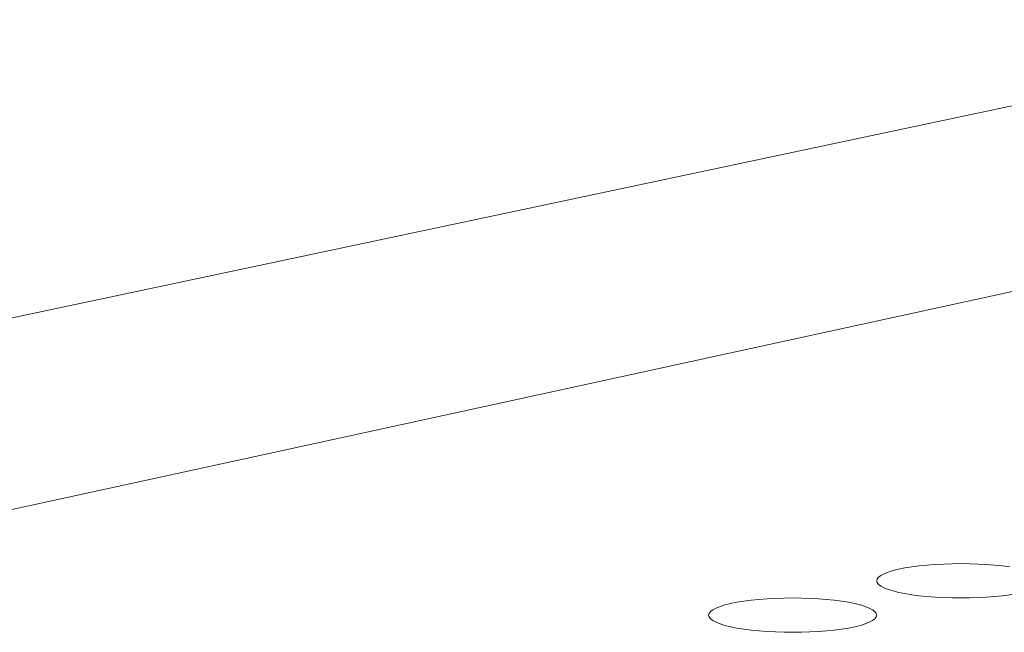
# Model space of a CAD drawing. Extents: x 1 to 248, y -34 to 152.
# Drawn here: x 50 to 50, y 102 to 103 of the extents above; entities that cross this region are included whole.
import ezdxf

# ---------------------------------------------------------------- set-up
doc = ezdxf.new("R2010")
doc.units = 0
doc.header["$MEASUREMENT"] = 0
doc.layers.add('00_COMPONENTS', color=7, linetype='Continuous', lineweight=0)

msp = doc.modelspace()

# ---------------------------------------------------------------- linework, layer by layer
at = {"layer": '00_COMPONENTS', "color": 7, "linetype": 'Continuous', "lineweight": 0, "ltscale": 0.03937}
for p, q in [((46.75494, 101.7599), (50.69526, 102.59622)), ((47.44534, 101.75898), (51.29148, 102.59711)), ((50.3801, 102.19039), (50.37578, 102.19039)), ((50.26199, 102.16623), (50.25767, 102.16623))]:
    msp.add_line(p, q, dxfattribs=at)
at = {"layer": '00_COMPONENTS', "color": 7, "linetype": 'Continuous', "lineweight": 0, "ltscale": 0.03937, "flags": 128}
for points in [[(50.31889, 102.20245), (50.31922, 102.20373), (50.32021, 102.20499), (50.32184, 102.20622), (50.32411, 102.20741), (50.32696, 102.20854), (50.33037, 102.20961), (50.3343, 102.21059), (50.3387, 102.21147), (50.34352, 102.21226), (50.34869, 102.21294), (50.35417, 102.2135), (50.3599, 102.21395), (50.36581, 102.21427), (50.37184, 102.21446), (50.37794, 102.21453), (50.38404, 102.21446), (50.39007, 102.21427), (50.39598, 102.21395), (50.40171, 102.2135), (50.40719, 102.21294), (50.41236, 102.21226)], [(50.37578, 102.19039), (50.37184, 102.19043), (50.36581, 102.19063), (50.3599, 102.19095), (50.35417, 102.19139), (50.34869, 102.19195), (50.34352, 102.19263), (50.3387, 102.19342), (50.3343, 102.19431), (50.33037, 102.19529), (50.32696, 102.19635), (50.32411, 102.19748), (50.32184, 102.19867), (50.32021, 102.19991), (50.31922, 102.20117), (50.31889, 102.20245)], [(50.437, 102.20245), (50.43666, 102.20117), (50.43567, 102.19991), (50.43404, 102.19867), (50.43178, 102.19748), (50.42892, 102.19635), (50.42551, 102.19529), (50.42158, 102.19431), (50.41718, 102.19342), (50.41236, 102.19263), (50.40719, 102.19195), (50.40171, 102.19139), (50.39598, 102.19095), (50.39007, 102.19063), (50.38404, 102.19043), (50.3801, 102.19039)], [(50.20077, 102.17829), (50.20111, 102.17957), (50.2021, 102.18083), (50.20373, 102.18207), (50.20599, 102.18326), (50.20885, 102.18439), (50.21226, 102.18545), (50.21619, 102.18643), (50.22059, 102.18732), (50.22541, 102.1881), (50.23058, 102.18878), (50.23606, 102.18935), (50.24179, 102.18979), (50.2477, 102.19011), (50.25373, 102.1903), (50.25983, 102.19037), (50.26593, 102.1903), (50.27196, 102.19011), (50.27787, 102.18979), (50.2836, 102.18935), (50.28908, 102.18878), (50.29425, 102.1881), (50.29907, 102.18732), (50.30347, 102.18643), (50.3074, 102.18545), (50.31081, 102.18439), (50.31367, 102.18326), (50.31593, 102.18207), (50.31756, 102.18083), (50.31855, 102.17957), (50.31889, 102.17829)], [(50.25767, 102.16623), (50.25373, 102.16628), (50.2477, 102.16647), (50.24179, 102.16679), (50.23606, 102.16723), (50.23058, 102.1678), (50.22541, 102.16848), (50.22059, 102.16926), (50.21619, 102.17015), (50.21226, 102.17113), (50.20885, 102.17219), (50.20599, 102.17333), (50.20373, 102.17451), (50.2021, 102.17575), (50.20111, 102.17701), (50.20077, 102.17829)], [(50.31889, 102.17829), (50.31855, 102.17701), (50.31756, 102.17575), (50.31593, 102.17451), (50.31367, 102.17333), (50.31081, 102.17219), (50.3074, 102.17113), (50.30347, 102.17015), (50.29907, 102.16926), (50.29425, 102.16848), (50.28908, 102.1678), (50.2836, 102.16723), (50.27787, 102.16679), (50.27196, 102.16647), (50.26593, 102.16628), (50.26199, 102.16623)]]:
    msp.add_lwpolyline(points, dxfattribs=at)

doc.saveas('drawing.dxf')
